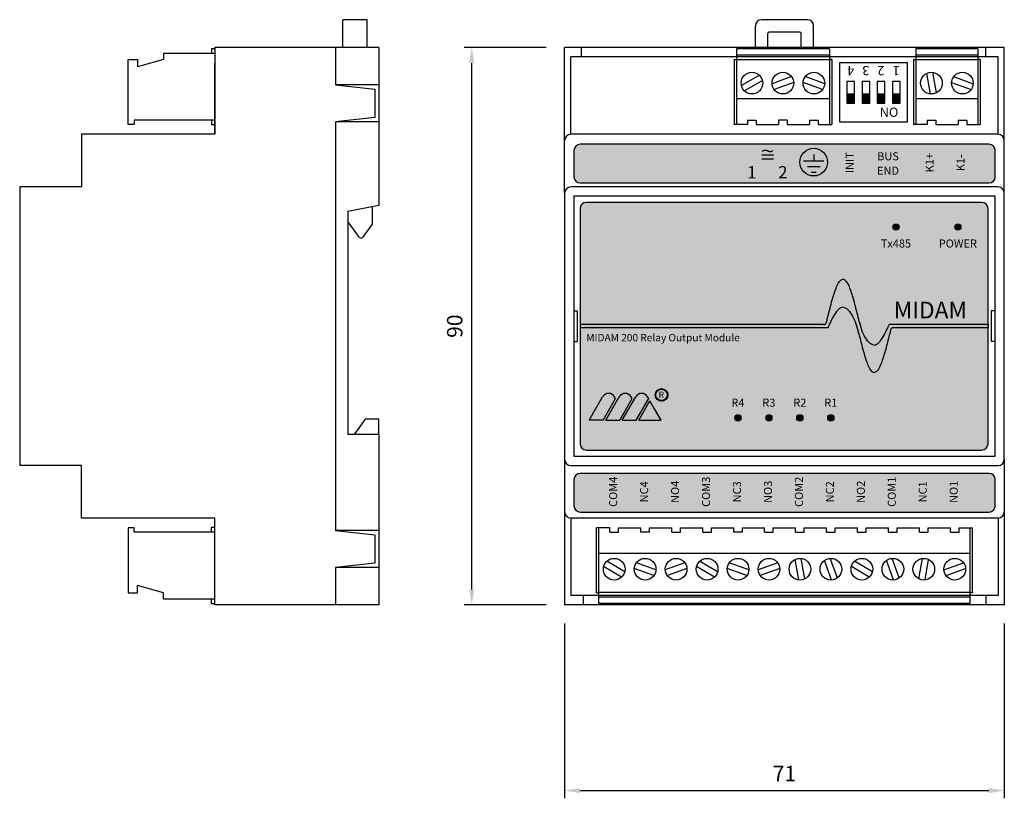
# Model space of a CAD drawing. Units: millimetres. Extents: x -43 to 220, y -21 to 117.
import ezdxf
from ezdxf.enums import TextEntityAlignment as Align

# ---------------------------------------------------------------- set-up
doc = ezdxf.new("R2010")
doc.units = ezdxf.units.MM
for name, color, linetype in [('KOTY', 1, 'Continuous'), ('KRABICKA', 7, 'Continuous'), ('STITEK_M', 7, 'Continuous'), ('SVORKY', 3, 'Continuous'), ('SVORKY_POPIS', 7, 'Continuous')]:
    doc.layers.add(name, color=color, linetype=linetype)
doc.styles.add('ARIAL_NARROW', font='ARIALN.TTF', dxfattribs={"oblique": 8})
doc.styles.add('COMIC', font='COMIC.TTF')
doc.styles.add('FUTURA_M', font='FUTURAB.TTF')
doc.styles.add('FUTURA_XXL', font='FUTURAXK.TTF')
doc.styles.add('SIMPLEX', font='simplex.shx', dxfattribs={"width": 0.8})
doc.dimstyles.get("Standard").update_dxf_attribs({"dimtxt": 2.5, "dimasz": 2.5, "dimexe": 1.25, "dimexo": 0.625, "dimgap": 1.5, "dimtad": 1, "dimdec": 4, "dimdsep": 46, "dimlunit": 6, "dimtxsty": 'Standard', "dimcen": 2.5, "dimadec": 0, "dimazin": 0, "dimtfac": 1, "dimtdec": 4, "dimtmove": 0, "dimatfit": 3, "dimfxl": 0, "dimtolj": 1, "dimtzin": 0, "dimarcsym": 0})

# ---------------------------------------------------------------- blocks, each defined once
blk = doc.blocks.new('*D1')
at = {"layer": 'DEFPOINTS', "color": 0}
for p in [(45.00000408281312, 9.99999948873517), (116.0000002532145, 9.99999948873517), (116.0000002532145, -20.00000099158822)]:
    blk.add_point(p, dxfattribs=at)
at = {"layer": 'KOTY', "color": 0, "lineweight": -2}
for p, q in [((45.00000408281312, 6.99999948873517), (45.00000408281312, -21.25000099158822)), ((116.0000002532145, 6.99999948873517), (116.0000002532145, -21.25000099158822)), ((47.50000408281312, -20.00000099158822), (113.5000002532145, -20.00000099158822))]:
    blk.add_line(p, q, dxfattribs=at)
at = {"layer": 'KOTY', "color": 0}
for points in [[(47.50000408281312, -19.58333432492156), (47.50000408281312, -20.41666765825489), (45.00000408281312, -20.00000099158822)], [(113.5000002532145, -19.58333432492156), (113.5000002532145, -20.41666765825489), (116.0000002532145, -20.00000099158822)]]:
    blk.add_solid(points, dxfattribs=at)
at = {"layer": 'KOTY', "color": 0, "insert": (80.5000021680138, -17.25000099158822), "char_height": 2.5, "attachment_point": 5, "style": 'SIMPLEX'}
blk.add_mtext('\\A1;71', dxfattribs=at)
blk = doc.blocks.new('*D2')
at = {"layer": 'DEFPOINTS', "color": 0}
for p in [(30.00000408281313, 99.99999948873564), (45.00000408281312, 99.99999948873563), (45.00000408281312, 9.99999948873517)]:
    blk.add_point(p, dxfattribs=at)
at = {"layer": 'KOTY', "color": 0, "lineweight": -2}
for p, q in [((42.00000408281312, 99.99999948873563), (28.75000408281313, 99.99999948873564)), ((30.00000408281311, 12.49999948873518), (30.00000408281313, 97.49999948873564)), ((42.00000408281312, 9.999999488735172), (28.75000408281311, 9.999999488735176))]:
    blk.add_line(p, q, dxfattribs=at)
at = {"layer": 'KOTY', "color": 0}
for points in [[(29.58333741614646, 97.49999948873564), (30.4166707494798, 97.49999948873564), (30.00000408281313, 99.99999948873564)], [(29.58333741614644, 12.49999948873518), (30.41667074947978, 12.49999948873518), (30.00000408281311, 9.999999488735176)]]:
    blk.add_solid(points, dxfattribs=at)
at = {"layer": 'KOTY', "color": 0, "insert": (27.25000408281311, 54.99999948873541), "char_height": 2.5, "attachment_point": 5, "rotation": 90, "style": 'SIMPLEX'}
blk.add_mtext('\\A1;90', dxfattribs=at)

msp = doc.modelspace()

# ---------------------------------------------------------------- hatches: boundary and pattern name
at = {"layer": 'KRABICKA'}
for points in [[(90.57220064639739, 91.0274052516159), (91.82220064639738, 91.0274052516159), (91.82220064639739, 92.45668466553502), (90.57220064639739, 92.45668466553502)], [(93.0222006463974, 91.0274052516159), (94.27220064639741, 91.0274052516159), (94.2722006463974, 92.45668466553502), (93.0222006463974, 92.45668466553502)], [(95.4722006463974, 91.0274052516159), (96.7222006463974, 91.0274052516159), (96.7222006463974, 92.45668466553502), (95.4722006463974, 92.45668466553502)], [(97.92220064639741, 91.0274052516159), (99.17220064639739, 91.0274052516159), (99.17220064639739, 92.45668466553502), (97.9222006463974, 92.45668466553502)]]:
    msp.add_hatch(color=256, dxfattribs=at).paths.add_polyline_path(points)
h = msp.add_hatch(color=12, dxfattribs=at)
edge = h.paths.add_edge_path()
edge.add_arc((98.50000025321447, 70.99999922618292), 0.5, 0, 360)
h = msp.add_hatch(color=84, dxfattribs=at)
edge = h.paths.add_edge_path()
edge.add_arc((108.5000002532145, 70.99999922618292), 0.5, 0, 360)
h = msp.add_hatch(color=84, dxfattribs=at)
edge = h.paths.add_edge_path()
edge.add_arc((72.98369018275076, 40.19999948873517), 0.5, 0, 360)
h = msp.add_hatch(color=84, dxfattribs=at)
edge = h.paths.add_edge_path()
edge.add_arc((77.98369018275076, 40.19999948873517), 0.5, 0, 360)
h = msp.add_hatch(color=84, dxfattribs=at)
edge = h.paths.add_edge_path()
edge.add_arc((82.98369018275076, 40.19999948873517), 0.5, 0, 360)
h = msp.add_hatch(color=84, dxfattribs=at)
edge = h.paths.add_edge_path()
edge.add_arc((87.98369018275076, 40.19999948873517), 0.5, 0, 360)
at = {"layer": 'STITEK_M'}
h = msp.add_hatch(color=140, dxfattribs=at)
edge = h.paths.add_edge_path()
edge.add_line((47.51166232440539, 78.13699161486727), (113.5400097053639, 78.13699161486727))
edge.add_arc((113.5400097053639, 79.13699161486727), 1, 270, 360)
edge.add_line((114.5400097053639, 79.13699161486727), (114.5400097053639, 83.38699161486727))
edge.add_arc((113.5400097053639, 83.38699161486727), 1, 0, 90)
edge.add_line((113.5400097053639, 84.38699161486727), (47.51166232440539, 84.38699161486727))
edge.add_arc((47.51166232440539, 83.38699161486727), 1, 90, 180)
edge.add_line((46.51166232440539, 83.38699161486727), (46.51166232440539, 79.13699161486727))
edge.add_arc((47.51166232440539, 79.13699161486727), 1, 180, 270)
h = msp.add_hatch(color=253, dxfattribs=at)
edge = h.paths.add_edge_path()
edge.add_line((48.50000025321469, 34.99999948873517), (112.3769459691894, 34.99999948873517))
edge.add_arc((112.3769459691894, 35.99999948873517), 1, 270, 360)
edge.add_line((113.3769459691894, 35.99999948873517), (113.3769459691894, 73.99999948873517))
edge.add_arc((112.3769459691894, 73.99999948873517), 1, 0, 90)
edge.add_line((112.3769459691894, 74.99999948873517), (48.50000025321469, 74.99999948873517))
edge.add_arc((48.50000025321469, 73.99999948873517), 1, 90, 180)
edge.add_line((47.50000025321469, 73.99999948873517), (47.50000025321469, 35.99999948873517))
edge.add_arc((48.50000025321469, 35.99999948873517), 1, 180, 270)
h = msp.add_hatch(color=140, dxfattribs=at)
edge = h.paths.add_edge_path()
edge.add_line((47.50000025321468, 54.74893314726472), (87.54018188614269, 54.74893314726478))
edge.add_spline(control_points=[(87.54018188614265, 54.74893314726472), (87.62975634929808, 55.07002117435036), (87.92905844483036, 55.64933821965849), (88.36922043183276, 56.59694569098411), (88.93622876270877, 57.43523086843093), (89.47197835961623, 57.93065411817933), (89.80093074080493, 58.04538219776948), (89.9535562880846, 58.04538219776948)], knot_values=[0, 0, 0, 0, 0.6497189885382846, 1.924008381184565, 3.088223330398586, 3.611249802199203, 4.062188806131676, 4.062188806131676, 4.062188806131676, 4.062188806131676], degree=3, periodic=0)
edge.add_spline(control_points=[(89.9535562880846, 58.04538219776948), (90.10618183536423, 58.04538219776948), (90.43531227986452, 57.93074825645184), (90.9697641690293, 57.43463893631656), (91.48230618764916, 56.69740843196604), (91.77158880081723, 56.04689682944525), (91.89163620760115, 55.75319851314495)], knot_values=[0, 0, 0, 0, 0.4509390039324451, 0.9739654757330622, 2.138180424947055, 3.074563571698977, 3.074563571698977, 3.074563571698977, 3.074563571698977], degree=3, periodic=0)
edge.add_spline(control_points=[(91.89163620760115, 55.75319851314495), (92.05610269300892, 55.27748710585186), (92.21505906544998, 54.79840230307128), (92.33226883903757, 54.30890006934123)], knot_values=[0, 0, 0, 0, 1.510018248452786, 1.510018248452786, 1.510018248452786, 1.510018248452786], degree=3, periodic=0)
edge.add_spline(control_points=[(92.33226883903757, 54.30890006934123), (92.44051646174776, 53.96341305318195), (92.77539495808654, 52.72413141923856), (93.23795200838356, 50.80363026261), (93.81665278947771, 49.06256870869116), (94.30788305725457, 47.94834163244157), (94.77907059758893, 47.52750022741678), (94.99309566033261, 47.52750022741678)], knot_values=[0.4006010253017096, 0.4006010253017096, 0.4006010253017096, 0.4006010253017096, 1.886914172991343, 4.187508216921948, 6.254214697398234, 7.246499280566171, 7.868099571073647, 7.868099571073647, 7.868099571073647, 7.868099571073647], degree=3, periodic=0)
edge.add_spline(control_points=[(94.99309566033261, 47.52750022741678), (95.20805050686255, 47.52717088009327), (95.67923804719692, 47.94801228511804), (96.17046831497376, 49.06223936136763), (96.74916909606793, 50.80330091528647), (97.20347735927538, 52.68955374484671), (97.52816960484614, 53.89475873668206), (97.63177167145744, 54.35089327460699)], knot_values=[0.5049886091787696, 0.5049886091787696, 0.5049886091787696, 0.5049886091787696, 1.126588899686245, 2.118873482854182, 4.185579963330468, 6.486174007261074, 7.868099571073646, 7.868099571073646, 7.868099571073646, 7.868099571073646], degree=3, periodic=0)
edge.add_arc((98.1275539252485, 54.24157005964697), 0.5076924349479085, 89.99999999999841, 167.5649032471494, ccw=False)
edge.add_line((98.12755392524852, 54.74926249459488), (113.3769459691894, 54.74926249459487))
edge.add_line((113.3769459691894, 54.74926249459487), (113.3769459691894, 55.25139517753576))
edge.add_line((113.3769459691894, 55.25139517753576), (97.37967744079688, 55.25139517752952))
edge.add_spline(control_points=[(97.37967744079691, 55.25139517752957), (97.29010297764154, 54.93030715044358), (96.99080088210926, 54.35099010513546), (96.55063889510686, 53.40338263380983), (95.98363056423085, 52.56509745636302), (95.44788096732339, 52.06967420661461), (95.11892858613469, 51.95494612702447), (94.96630303885502, 51.95494612702447)], knot_values=[0, 0, 0, 0, 0.6497189885382846, 1.924008381184565, 3.088223330398586, 3.611249802199203, 4.062188806131676, 4.062188806131676, 4.062188806131676, 4.062188806131676], degree=3, periodic=0)
edge.add_spline(control_points=[(94.96630303885502, 51.95494612702447), (94.81367749157539, 51.95494612702447), (94.48472511038665, 52.06967420661461), (93.94897551347938, 52.56509745636302), (93.44312419589272, 53.31296594159228), (93.12751209432041, 53.95659194418272), (92.98525455676139, 54.24680046432385)], knot_values=[0, 0, 0, 0, 0.4509390039324451, 0.9739654757330622, 2.138180424947055, 3.093041743144068, 3.093041743144068, 3.093041743144068, 3.093041743144068], degree=3, periodic=0)
edge.add_spline(control_points=[(92.98525455676142, 54.24680046432379), (92.83125248225791, 54.74276893903534), (92.70350588520947, 55.24695516774653), (92.58766529604756, 55.75319851314646)], knot_values=[0, 0, 0, 0, 1.557983408683074, 1.557983408683074, 1.557983408683074, 1.557983408683074], degree=3, periodic=0)
edge.add_spline(control_points=[(92.58766529604756, 55.75319851314646), (92.48406322943626, 56.20933305107138), (92.1593709838655, 57.41453804290674), (91.70506272065805, 59.30079087246697), (91.12636193956388, 61.04185242638582), (90.63513167178704, 62.15607950263541), (90.16394413145267, 62.57692090766018), (89.94898928492273, 62.57659156033666)], knot_values=[0.5049886091787702, 0.5049886091787702, 0.5049886091787702, 0.5049886091787702, 1.886914172991343, 4.187508216921948, 6.254214697398234, 7.246499280566171, 7.868099571073647, 7.868099571073647, 7.868099571073647, 7.868099571073647], degree=3, periodic=0)
edge.add_spline(control_points=[(89.94898928492273, 62.57659156033666), (89.73496422217904, 62.57659156033666), (89.26377668184469, 62.15575015531188), (88.77254641406783, 61.04152307906229), (88.19384563297368, 59.30046152514345), (87.73128858267665, 57.37996036851489), (87.39641008633788, 56.14067873457149), (87.28808765548354, 55.6494350501933)], knot_values=[0.40060102530171, 0.40060102530171, 0.40060102530171, 0.40060102530171, 1.022201315809186, 2.014485898977123, 4.081192379453409, 6.381786423384014, 7.868099571073648, 7.868099571073648, 7.868099571073648, 7.868099571073648], degree=3, periodic=0)
edge.add_arc((86.79230540169269, 55.7587582651535), 0.5076924349479043, 269.9999999999968, 347.5649032479001, ccw=False)
edge.add_line((86.79230540169266, 55.25106583020559), (47.50000025321468, 55.25106583020559))
edge.add_line((47.50000025321468, 55.25106583020559), (47.50000025321468, 54.74893314726472))
h = msp.add_hatch(color=140, dxfattribs=at)
edge = h.paths.add_edge_path()
edge.add_line((51.22545586995334, 39.82093730551023), (48.96338888922622, 39.82093730551023))
edge.add_line((48.96338888922622, 39.82093730551023), (51.13578458792532, 43.58363702980115))
edge.add_arc((52.10261686637281, 43.02543615357832), 1.116401752445742, 30.000000000000114, 150.0000000000001, ccw=False)
edge.add_line((53.06944914482028, 43.58363702980115), (53.23365035673635, 43.29923218809817))
edge.add_line((53.23365035673635, 43.29923218809817), (51.22545586995334, 39.82093730551023))
h = msp.add_hatch(color=140, dxfattribs=at)
edge = h.paths.add_edge_path()
edge.add_line((51.63156045341443, 39.82093730551023), (53.89362743414154, 39.82093730551023))
edge.add_line((53.89362743414154, 39.82093730551023), (55.90182192092458, 43.29923218809817))
edge.add_line((55.90182192092458, 43.29923218809817), (55.73762070900849, 43.58363702980115))
edge.add_arc((54.77078843056101, 43.02543615357832), 1.116401752445742, 30.00000000000004, 150.0000000000001)
edge.add_line((53.80395615211354, 43.58363702980115), (51.63156045341443, 39.82093730551023))
h = msp.add_hatch(color=140, dxfattribs=at)
edge = h.paths.add_edge_path()
edge.add_line((54.29973201760265, 39.82093730551023), (56.56179899832975, 39.82093730551023))
edge.add_line((56.56179899832975, 39.82093730551023), (58.56999348511276, 43.29923218809817))
edge.add_line((58.56999348511276, 43.29923218809817), (58.4057922731967, 43.58363702980115))
edge.add_arc((57.43895999474923, 43.02543615357832), 1.116401752445742, 30.00000000000004, 150.0000000000001)
edge.add_line((56.47212771630173, 43.58363702980115), (54.29973201760265, 39.82093730551023))
msp.add_hatch(color=140, dxfattribs=at).paths.add_polyline_path([(56.96790358179086, 39.82093730551023), (58.77304577684333, 42.94753530222754), (60.57818797189581, 39.82093730551023)])
h = msp.add_hatch(color=140, dxfattribs=at)
edge = h.paths.add_edge_path()
edge.add_line((47.51166232440539, 24.98000025438253), (113.5400097053639, 24.98000025438253))
edge.add_arc((113.5400097053639, 25.98000025438253), 1, 270, 360)
edge.add_line((114.5400097053639, 25.98000025438253), (114.5400097053639, 30.23000025438253))
edge.add_arc((113.5400097053639, 30.23000025438253), 1, 0, 90)
edge.add_line((113.5400097053639, 31.23000025438253), (47.51166232440539, 31.23000025438253))
edge.add_arc((47.51166232440539, 30.23000025438253), 1, 90, 180)
edge.add_line((46.51166232440539, 30.23000025438253), (46.51166232440539, 25.98000025438253))
edge.add_arc((47.51166232440539, 25.98000025438253), 1, 180, 270)

# ---------------------------------------------------------------- linework, layer by layer
msp.add_line((77.80000216875885, 99.9999994887756), (83.20000216726874, 99.99999948869521))
at = {"layer": 'KRABICKA'}
for p, q in [((13.10712511123388, 104.4999994887356), (9.200004082813123, 104.4999994887356)), ((9.200004082813152, 99.99999948873563), (9.200004082813152, 104.4999994887356)), ((13.10712511123388, 99.99999948873563), (13.10712511123388, 104.4999994887356)), ((75.80000216875885, 99.99999948869521), (75.80000216875885, 103.4999994886952)), ((84.20000216726874, 104.4999994886952), (76.80000216875885, 104.4999994886952)), ((85.20000216726874, 99.99999948869521), (85.20000216726874, 103.4999994886952)), ((77.80000216875885, 99.99999948869521), (77.80000216875885, 102.1999994916754)), ((82.90000217024897, 102.4999994886952), (78.10000216577862, 102.4999994886952)), ((83.20000216726874, 99.99999948869521), (83.20000216726874, 102.1999994916754)), ((-11.49999591718691, 99.99999948873563), (-11.49999591718691, 85.99999948873563)), ((8.000004082813092, 99.99999948873563), (-11.49999591718691, 99.99999948873563)), ((15.00000408281312, 99.99999948873563), (8.000004082813092, 99.99999948873563)), ((8.000004082813092, 99.99999948873563), (8.00000408281312, 93.9999994887356)), ((15.00000408281312, 99.99999948873563), (15.00000408281311, 74.49999948873563)), ((45.00000025321469, 76.49999948873517), (45.00000025321469, 99.99999843075273)), ((116.0000002532145, 99.99999948873517), (45.00000408281312, 99.99999948873563)), ((47.75000408281312, 98.49999948873563), (47.75000408281312, 99.99999948873563)), ((113.0000002532145, 98.49999948873517), (113.0000002532145, 99.99999948873517)), ((116.0000002532145, 84.99999948873517), (116.0000002532145, 99.99999948873517)), ((-11.49999591718691, 85.99999948873563), (-11.49999591718691, 97.49999948873563)), ((46.00000025321469, 85.99999948873517), (46.00000025321469, 98.49999948873517)), ((115.0000002532145, 98.49999948873517), (46.00000408281312, 98.49999948873563)), ((115.0000002532145, 85.99999948873517), (115.0000002532145, 98.49999948873517)), ((15.00000408281312, 93.99999948873563), (8.000004082813149, 93.99999948873558)), ((8.000004082813149, 93.99999948873558), (14.35824889143392, 93.29999948873558)), ((14.35824889143392, 93.29999948873558), (14.35824889143392, 88.69999948873563)), ((14.35824889143392, 88.69999948873563), (8.000004082813149, 87.99999948873563)), ((8.000004082813113, 87.99999948873561), (8.000004082813078, 21.99999948873517)), ((15.00000408281312, 87.99999948873563), (8.000004082813085, 87.99999948873563)), ((-11.49999591718691, 85.99999948873563), (-32.99999591718692, 85.99999948873563)), ((-32.99999591718692, 85.99999948873563), (-32.99999591718692, 77.49999948873563)), ((-11.49999591718691, 85.99999948873563), (-15.49999591718691, 85.99999948873563)), ((115.0000002532145, 85.99999948873517), (46.00000025321469, 85.99999948128459)), ((116.0000002532145, 76.49999948873517), (116.0000002532145, 84.99999948873517)), ((-42.99999591718692, 77.49999948873563), (-42.99999591718692, 32.49999948873517)), ((-32.99999591718692, 77.49999948873563), (-42.99999591718692, 77.49999948873563)), ((15.00000408281314, 74.49999948873563), (10.00000408281314, 73.49999948873518)), ((10.00000408281314, 73.49999948873518), (10.00000408281308, 37.49999948873518)), ((13.90712511123387, 74.28142369441967), (13.90712511123387, 71.46732066525291)), ((11.89060598391719, 69.32727900251219), (10.00000408281314, 71.88161219741752)), ((13.90712511123387, 71.46732066525291), (12.36028302490356, 69.34631154618674)), ((46.50000025321469, 57.49999948873517), (47.00000025321469, 57.49999948873517)), ((114.3769459691894, 57.49999948873517), (113.8769459691894, 57.49999948873517)), ((46.50000025321469, 52.49999948873517), (47.00000025321469, 52.49999948873517)), ((114.3769459691894, 52.49999948873517), (113.8769459691894, 52.49999948873517)), ((12.80000408281309, 39.99999948873517), (11.00000408281308, 37.49999948873518)), ((15.00000408281308, 39.99999948873517), (12.80000408281309, 39.99999948873517)), ((15.00000408281308, 37.49999948873517), (15.00000408281308, 39.99999948873517)), ((15.00000408281308, 37.49999948873517), (10.00000408281308, 37.49999948873518)), ((15.00000408281308, 37.49999948873517), (15.00000408281308, 9.99999948873517)), ((45.00000408281312, 33.49999948873517), (45.00000408281312, 24.99999948873517)), ((116.0000002532145, 33.49999948873517), (116.0000002532145, 24.99999948873517)), ((-32.99999591718692, 32.49999948873517), (-42.99999591718692, 32.49999948873517)), ((-32.99999591718692, 23.99999948873517), (-32.99999591718692, 32.49999948873517)), ((-11.49999591718692, 23.99999948873517), (-32.99999591718692, 23.99999948873517)), ((-11.49999591718692, 9.99999948873517), (-11.49999591718692, 23.99999948873517)), ((45.00000408281312, 24.99999948873517), (45.00000408281312, 9.99999948873517)), ((46.00000025321447, 23.99999948873517), (46.00000025321447, 11.49999948873517)), ((115.0000002532145, 23.99999948873517), (46.00000408281312, 23.99999948873517)), ((115.0000002532145, 23.99999948873517), (115.0000002532145, 11.49999948873517)), ((116.0000002532145, 24.99999948873517), (116.0000002532145, 9.99999948873517)), ((15.00000408281308, 21.99999948873517), (8.000004082813021, 21.99999948873517)), ((8.00000408281305, 21.99999948873516), (14.35824889143382, 21.29999948873515)), ((14.35824889143382, 21.29999948873515), (14.35824889143382, 16.6999994887352)), ((14.35824889143382, 16.6999994887352), (8.00000408281305, 15.9999994887352)), ((15.00000408281305, 15.99999948873517), (8.000004082813106, 15.99999948873517)), ((8.000004082813078, 15.99999948873517), (8.000004082813078, 9.99999948873517)), ((115.0000002532145, 11.49999948873517), (46.00000025321447, 11.49999948873517)), ((48.00000025321447, 11.49999948873517), (48.00000025321447, 9.99999948873517)), ((113.0000002532145, 11.49999948873517), (113.0000002532145, 9.99999948873517)), ((8.000004082813078, 9.99999948873517), (-11.49999591718692, 9.99999948873517)), ((15.00000408281308, 9.99999948873517), (8.000004082813078, 9.99999948873517)), ((116.0000002532145, 9.99999948873517), (45.00000408281312, 9.99999948873517))]:
    msp.add_line(p, q, dxfattribs=at)
for points in [[(100.3722006463974, 97.5274052516159), (89.3722006463974, 97.5274052516159), (89.3722006463974, 88.0274052516159), (100.3722006463974, 88.0274052516159)], [(91.82220064639739, 94.5274052516159), (90.57220064639739, 94.5274052516159), (90.57220064639739, 91.0274052516159), (91.82220064639739, 91.0274052516159)], [(94.2722006463974, 94.5274052516159), (93.0222006463974, 94.5274052516159), (93.0222006463974, 91.0274052516159), (94.2722006463974, 91.0274052516159)], [(96.7222006463974, 94.5274052516159), (95.4722006463974, 94.5274052516159), (95.4722006463974, 91.0274052516159), (96.7222006463974, 91.0274052516159)], [(99.1722006463974, 94.5274052516159), (97.9222006463974, 94.5274052516159), (97.9222006463974, 91.0274052516159), (99.1722006463974, 91.0274052516159)], [(91.82220064639739, 92.45668466553502), (90.57220064639739, 92.45668466553502), (90.57220064639739, 91.0274052516159), (91.82220064639739, 91.0274052516159)], [(94.2722006463974, 92.45668466553502), (93.0222006463974, 92.45668466553502), (93.0222006463974, 91.0274052516159), (94.2722006463974, 91.0274052516159)], [(96.7222006463974, 92.45668466553502), (95.4722006463974, 92.45668466553502), (95.4722006463974, 91.0274052516159), (96.7222006463974, 91.0274052516159)], [(99.1722006463974, 92.45668466553502), (97.9222006463974, 92.45668466553502), (97.9222006463974, 91.0274052516159), (99.1722006463974, 91.0274052516159)], [(46.50000025321469, 33.99999948873517), (114.5000002532145, 33.99999948873517), (114.5000002532145, 75.99999948873517), (46.50000025321469, 75.99999948873517)]]:
    msp.add_lwpolyline(points, close=True, dxfattribs=at)
for points in [[(46.00000025321469, 32.49999948873517), (115.0000002532145, 32.49999948873517, 0.414213562373095), (116.0000002532145, 33.49999948873517), (116.0000002532145, 76.49999948873517, 0.4142135623730953), (115.0000002532145, 77.49999948873517), (46.00000025321469, 77.49999948873517, 0.414213562373095), (45.00000025321469, 76.49999948873517), (45.00000025321469, 33.49999948873517, 0.414213562373095)], [(48.50000025321469, 34.99999948873517), (112.3769459691894, 34.99999948873517, 0.4142135623730951), (113.3769459691894, 35.99999948873517), (113.3769459691894, 73.99999948873517, 0.414213562373095), (112.3769459691894, 74.99999948873517), (48.50000025321469, 74.99999948873517, 0.4142135623730951), (47.50000025321469, 73.99999948873517), (47.50000025321469, 35.99999948873517, 0.414213562373095)]]:
    msp.add_lwpolyline(points, format="xyb", close=True, dxfattribs=at)
for points in [[(47.00000025321469, 57.49999948873517), (47.00000025321469, 52.49999948873517)], [(113.8769459691894, 57.49999948873517), (113.8769459691894, 52.49999948873517)]]:
    msp.add_lwpolyline(points, dxfattribs=at)
at = {"layer": 'KRABICKA', "color": 12}
msp.add_circle((98.50000025321447, 70.99999922618292), 0.5, dxfattribs=at)
at = {"layer": 'KRABICKA', "color": 84}
for centre in [(108.5000002532145, 70.99999922618292), (72.98369018275076, 40.19999948873517), (77.98369018275076, 40.19999948873517), (82.98369018275076, 40.19999948873517), (87.98369018275076, 40.19999948873517)]:
    msp.add_circle(centre, 0.5, dxfattribs=at)
at = {"layer": 'KRABICKA'}
for centre, radius, start, end in [((76.80000216875885, 103.4999994886952), 1, 90, 180), ((84.20000216726874, 103.4999994886952), 1, 0, 90), ((78.10000216577862, 102.1999994916754), 0.3, 90, 180), ((82.90000217024897, 102.1999994916754), 0.3, 0, 90), ((46.00000025321469, 84.99999948873517), 1, 90, 180), ((115.0000002532145, 84.99999948873517), 1, 0, 90), ((12.11789561536474, 69.52308355668913), 0.3, 220.7441081730597, 323.8969026906823), ((46.00000408281312, 24.99999948873517), 1, 180, 270), ((115.0000002532145, 24.99999948873517), 1, 270, 0)]:
    msp.add_arc(centre, radius, start, end, dxfattribs=at)
at = {"layer": 'STITEK_M', "color": 140}
for p, q in [((86.79230540169263, 55.25106583020559), (47.50000025321468, 55.25106583020559)), ((47.50000025321468, 55.25106583020559), (47.50000025321468, 54.74893314726472)), ((87.54018188614265, 54.74893314726478), (47.50000025321468, 54.74893314726472)), ((113.3769459691894, 55.25139517753575), (97.37967744079691, 55.25139517752952)), ((113.3769459691894, 54.74926249459488), (98.12755392524855, 54.74926249459488)), ((113.3769459691894, 55.25106583020559), (113.3769459691894, 54.74926249459488)), ((48.96338888922622, 39.82093730551023), (51.13578458792532, 43.58363702980115)), ((51.22545586995334, 39.82093730551023), (53.23365035673635, 43.29923218809817)), ((51.63156045341443, 39.82093730551023), (53.80395615211354, 43.58363702980115)), ((53.23365035673635, 43.29923218809817), (53.06944914482028, 43.58363702980115)), ((53.89362743414154, 39.82093730551023), (55.90182192092458, 43.29923218809817)), ((54.29973201760265, 39.82093730551023), (56.47212771630173, 43.58363702980115)), ((55.90182192092458, 43.29923218809817), (55.73762070900849, 43.58363702980115)), ((56.56179899832975, 39.82093730551023), (58.56999348511276, 43.29923218809817)), ((56.96790358179086, 39.82093730551023), (58.77304577684333, 42.94753530222754)), ((58.56999348511276, 43.29923218809817), (58.4057922731967, 43.58363702980115)), ((60.57818797189581, 39.82093730551023), (58.77304577684333, 42.94753530222754)), ((51.63156045341443, 39.82093730551023), (53.89362743414154, 39.82093730551023)), ((54.29973201760265, 39.82093730551023), (56.56179899832975, 39.82093730551023)), ((56.96790358179086, 39.82093730551023), (60.57818797189581, 39.82093730551023))]:
    msp.add_line(p, q, dxfattribs=at)
for points in [[(47.51166232440539, 78.13699161486727), (113.5400097053639, 78.13699161486727, 0.414213562373095), (114.5400097053639, 79.13699161486727), (114.5400097053639, 83.38699161486727, 0.414213562373095), (113.5400097053639, 84.38699161486727), (47.51166232440539, 84.38699161486727, 0.414213562373095), (46.51166232440539, 83.38699161486727), (46.51166232440539, 79.13699161486727, 0.414213562373095)], [(47.51166232440539, 24.98000025438253), (113.5400097053639, 24.98000025438253, 0.414213562373095), (114.5400097053639, 25.98000025438253), (114.5400097053639, 30.23000025438253, 0.414213562373095), (113.5400097053639, 31.23000025438253), (47.51166232440539, 31.23000025438253, 0.414213562373095), (46.51166232440539, 30.23000025438253), (46.51166232440539, 25.98000025438253, 0.414213562373095)]]:
    msp.add_lwpolyline(points, format="xyb", close=True, dxfattribs=at)
msp.add_lwpolyline([(51.22545586995334, 39.82093730551023), (48.96338888922622, 39.82093730551023)], dxfattribs=at)
for radius in [1.020905587241255, 1.009337112395053, 0.9977686375488515, 0.9862001627026494, 0.9746316878564473, 0.9630632130102453, 0.9514947381640434, 0.9399262633178413, 0.9283577884716393]:
    msp.add_circle((60.64425903905492, 43.9003896866798), radius, dxfattribs=at)
for centre, radius, start, end in [((86.79230540169266, 55.75875826515332), 0.5076924349479077, 269.9999999999837, 347.5649032471649), ((98.12755392524852, 54.24157005964703), 0.5076924349479077, 90, 167.5649032471753), ((52.10261686637281, 43.02543615357832), 1.116401752445742, 30.00000000000004, 150.0000000000001), ((54.77078843056101, 43.02543615357832), 1.116401752445742, 30.00000000000004, 150.0000000000001), ((57.43895999474923, 43.02543615357832), 1.116401752445742, 30.00000000000004, 150.0000000000001)]:
    msp.add_arc(centre, radius, start, end, dxfattribs=at)
for points, knots in [([(87.28808765548354, 55.6494350501933), (87.39641008633788, 56.14067873457149), (87.73128858267665, 57.37996036851489), (88.19384563297368, 59.30046152514345), (88.77254641406783, 61.04152307906229), (89.26377668184469, 62.15575015531188), (89.73496422217904, 62.57659156033666), (89.94898928492273, 62.57659156033666)], [0.4006010253017096, 0.4006010253017096, 0.4006010253017096, 0.4006010253017096, 1.886914172991343, 4.187508216921948, 6.254214697398234, 7.246499280566171, 7.868099571073647, 7.868099571073647, 7.868099571073647, 7.868099571073647]), ([(92.58766529604756, 55.75319851314646), (92.48406322943626, 56.20933305107138), (92.1593709838655, 57.41453804290674), (91.70506272065805, 59.30079087246697), (91.12636193956388, 61.04185242638582), (90.63513167178704, 62.15607950263541), (90.16394413145267, 62.57692090766018), (89.94898928492273, 62.57659156033666)], [0.5049886091787702, 0.5049886091787702, 0.5049886091787702, 0.5049886091787702, 1.886914172991343, 4.187508216921948, 6.254214697398234, 7.246499280566171, 7.868099571073647, 7.868099571073647, 7.868099571073647, 7.868099571073647]), ([(89.9535562880846, 58.04538219776948), (89.80093074080493, 58.04538219776948), (89.47197835961623, 57.93065411817933), (88.93622876270877, 57.43523086843093), (88.36922043183276, 56.59694569098411), (87.92905844483036, 55.64933821965849), (87.62975634929808, 55.07002117435036), (87.54018188614265, 54.74893314726472)], [0, 0, 0, 0, 0.4509390039324724, 0.9739654757330896, 2.138180424947111, 3.412469817593391, 4.062188806131676, 4.062188806131676, 4.062188806131676, 4.062188806131676]), ([(89.9535562880846, 58.04538219776948), (90.10618183536423, 58.04538219776948), (90.43531227986452, 57.93074825645184), (90.9697641690293, 57.43463893631656), (91.48230618764916, 56.69740843196604), (91.77158880081723, 56.04689682944525), (91.89163620760115, 55.75319851314495)], [0, 0, 0, 0, 0.4509390039324451, 0.9739654757330622, 2.138180424947055, 3.074563571698977, 3.074563571698977, 3.074563571698977, 3.074563571698977]), ([(92.33226883903757, 54.30890006934123), (92.44051646174776, 53.96341305318195), (92.77539495808654, 52.72413141923856), (93.23795200838356, 50.80363026261), (93.81665278947771, 49.06256870869116), (94.30788305725457, 47.94834163244157), (94.77907059758893, 47.52750022741678), (94.99309566033261, 47.52750022741678)], [0.4006010253017096, 0.4006010253017096, 0.4006010253017096, 0.4006010253017096, 1.886914172991343, 4.187508216921948, 6.254214697398234, 7.246499280566171, 7.868099571073647, 7.868099571073647, 7.868099571073647, 7.868099571073647]), ([(94.96630303885502, 51.95494612702447), (94.81367749157539, 51.95494612702447), (94.48472511038665, 52.06967420661461), (93.94897551347938, 52.56509745636302), (93.44312419589272, 53.31296594159228), (93.12751209432041, 53.95659194418272), (92.98525455676139, 54.24680046432385)], [0, 0, 0, 0, 0.4509390039324451, 0.9739654757330622, 2.138180424947055, 3.093041743144068, 3.093041743144068, 3.093041743144068, 3.093041743144068]), ([(94.96630303885502, 51.95494612702447), (95.11892858613469, 51.95494612702447), (95.44788096732339, 52.06967420661461), (95.98363056423085, 52.56509745636302), (96.55063889510686, 53.40338263380983), (96.99080088210926, 54.35099010513546), (97.29010297764154, 54.93030715044358), (97.37967744079691, 55.25139517752957)], [0, 0, 0, 0, 0.4509390039324724, 0.9739654757330896, 2.138180424947111, 3.412469817593391, 4.062188806131676, 4.062188806131676, 4.062188806131676, 4.062188806131676]), ([(97.63177167145744, 54.35089327460699), (97.52816960484614, 53.89475873668206), (97.20347735927538, 52.68955374484671), (96.74916909606793, 50.80330091528647), (96.17046831497376, 49.06223936136763), (95.67923804719692, 47.94801228511804), (95.20805050686255, 47.52717088009327), (94.99309566033261, 47.52750022741678)], [0.5049886091787702, 0.5049886091787702, 0.5049886091787702, 0.5049886091787702, 1.886914172991343, 4.187508216921948, 6.254214697398234, 7.246499280566171, 7.868099571073647, 7.868099571073647, 7.868099571073647, 7.868099571073647])]:
    msp.add_open_spline(points, degree=3, knots=knots, dxfattribs=at)
for points, start_tangent, end_tangent in [([(91.89163620760115, 55.75319851314495), (92.33226883903757, 54.30890006934123)], (0.3267506579664738, -0.9451105795188606), (0.2328642856621481, -0.9725092413252727)), ([(92.58766529604756, 55.75319851314646), (92.98525455676142, 54.24680046432379)], (0.2230587088083722, -0.9748050125151911), (0.2965411704230216, -0.9550200700739981))]:
    msp.add_spline(points, degree=3, dxfattribs=dict(at, start_tangent=start_tangent, end_tangent=end_tangent))
at = {"layer": 'SVORKY'}
for p, q in [((-11.49999591718692, 99.0651758227988), (-19.79999591718692, 99.0651758227988)), ((-19.79999591718692, 99.0651758227988), (-19.79999591718692, 98.0651758227988)), ((-11.99999591718693, 99.81526824761087), (-11.99999591718693, 99.0651758227988)), ((-11.49999591718693, 99.81526824761087), (-11.99999591718693, 99.81526824761087)), ((-11.49999591718692, 99.0651758227988), (-11.99999591718693, 99.0651758227988)), ((72.7506867211291, 99.81526824771079), (72.7506867211291, 87.56517582289875)), ((87.75068672112921, 98.76517582289871), (72.75068672112918, 98.76517582289871)), ((87.7506867211292, 99.81526824771082), (72.7506886359284, 99.81526824771088)), ((87.75068672112921, 99.81526824771079), (87.75068672112921, 87.56517582289875)), ((111.7243118282363, 99.81526824761042), (101.7243118282362, 99.81526824761045)), ((101.7243118282362, 99.81526824761042), (101.7243118282362, 87.56517582279838)), ((111.7243118282363, 98.76517582279834), (101.7243118282362, 98.76517582279834)), ((111.7243118282363, 99.81526824761042), (111.7243118282363, 87.56517582279838)), ((-25.49999591718692, 87.56517582279879), (-25.49999591718693, 98.0651758227988)), ((-25.49999591718693, 98.0651758227988), (-23.99999591718692, 98.0651758227988)), ((-19.79999591718692, 98.0651758227988), (-23.99999591718692, 96.8651758227988)), ((-23.99999591718692, 98.0651758227988), (-23.99999591718692, 96.8651758227988)), ((72.3756867211291, 98.06419917787021), (72.37568672112918, 87.56517582289875)), ((72.3756867211291, 98.06419917787021), (72.7506867211291, 98.06419917787021)), ((88.12568672112921, 98.02006483288515), (72.7506886359284, 98.02006483288521)), ((88.12568672112921, 98.06419917787021), (87.75068672112921, 98.06419917787021)), ((88.12568672112921, 98.06419917787021), (88.12568672112913, 87.56517582289875)), ((101.3493118282362, 98.06419917776984), (101.3493118282363, 87.56517582279838)), ((101.3493118282362, 98.06419917776984), (101.7243118282362, 98.06419917776984)), ((111.7243118282363, 98.02006483278475), (101.3493118282362, 98.02006483278475)), ((112.0993118282363, 98.06419917776984), (111.7243118282363, 98.06419917776984)), ((112.0993118282363, 98.06419917776984), (112.0993118282363, 87.56517582279838)), ((87.75068672112921, 91.71804077944344), (72.7506886359284, 91.71804077944346)), ((111.7243118282363, 91.71804077934301), (101.7243118282362, 91.71804077934301)), ((-24.49999591718692, 87.56517582279879), (-25.49999591718692, 87.56517582279879)), ((-11.49999591718692, 88.2651758227988), (-24.49999591718692, 88.2651758227988)), ((-24.49999591718692, 88.2651758227988), (-24.49999591718692, 87.5651758227988)), ((-11.49999591718693, 88.2651758227988), (-11.99999591718693, 88.2651758227988)), ((-11.99999591718693, 88.2651758227988), (-11.99999591718693, 87.51508339798673)), ((-11.49999591718692, 87.51508339798673), (-11.99999591718693, 87.51508339798673)), ((72.75068672112918, 87.56517582289875), (72.37568672112918, 87.56517582289875)), ((74.55068672112911, 87.5651758228987), (72.7506867211291, 87.56517582289875)), ((74.55068672112922, 88.26517582289874), (75.9506867211292, 88.26517582289874)), ((74.55068672112922, 88.26517582289874), (74.55068672112922, 87.5651758228987)), ((75.9506867211292, 88.26517582289874), (75.9506867211292, 87.5651758228987)), ((75.9506867211292, 87.5651758228987), (79.55068672112922, 87.56517582289881)), ((79.55068672112922, 88.26517582289874), (79.55068672112922, 87.5651758228987)), ((80.9506867211292, 88.26517582289874), (79.55068672112922, 88.26517582289874)), ((80.9506867211292, 88.26517582289874), (80.9506867211292, 87.5651758228987)), ((80.9506867211292, 87.5651758228987), (84.55068672112922, 87.56517582289881)), ((84.55068672112922, 88.26517582289874), (85.9506867211292, 88.26517582289874)), ((84.55068672112922, 88.26517582289874), (84.55068672112922, 87.5651758228987)), ((85.9506867211292, 88.26517582289874), (85.9506867211292, 87.5651758228987)), ((85.9506867211292, 87.5651758228987), (87.75068672112921, 87.56517582289875)), ((87.75068672112913, 87.56517582289875), (88.12568672112913, 87.56517582289875)), ((101.7243118282363, 87.56517582279838), (101.3493118282363, 87.56517582279838)), ((103.5243118282362, 87.56517582279832), (101.7243118282362, 87.56517582279838)), ((103.5243118282363, 88.26517582279837), (104.9243118282363, 88.26517582279837)), ((103.5243118282363, 88.26517582279837), (103.5243118282363, 87.56517582279832)), ((104.9243118282363, 88.26517582279837), (104.9243118282363, 87.56517582279832)), ((104.9243118282363, 87.56517582279832), (108.5243118282363, 87.56517582279844)), ((108.5243118282363, 88.26517582279837), (109.9243118282363, 88.26517582279837)), ((108.5243118282363, 88.26517582279837), (108.5243118282363, 87.56517582279832)), ((109.9243118282363, 88.26517582279837), (109.9243118282363, 87.56517582279832)), ((109.9243118282363, 87.56517582279832), (111.7243118282363, 87.56517582279838)), ((111.7243118282363, 87.56517582279838), (112.0993118282363, 87.56517582279838)), ((-24.49999591718692, 22.434823154672), (-25.49999591718692, 22.434823154672)), ((-25.49999591718692, 22.434823154672), (-25.49999591718693, 11.934823154672)), ((-24.49999591718692, 21.734823154672), (-24.49999591718692, 22.434823154672)), ((-11.49999591718692, 22.48491557948407), (-11.99999591718693, 22.48491557948407)), ((-11.99999591718693, 21.734823154672), (-11.99999591718693, 22.48491557948407)), ((50.12500216801374, 11.95730225922891), (50.12500216801382, 22.45632561420037)), ((50.50000216801382, 22.45632561420037), (50.12500216801382, 22.45632561420037)), ((50.50000216801374, 10.20623318938833), (50.50000216801374, 22.45632561420037)), ((52.30000216801375, 22.45632561420043), (50.50000216801374, 22.45632561420037)), ((52.30000216801386, 21.75632561420038), (52.30000216801386, 22.45632561420043)), ((53.70000216801384, 22.45632561420043), (57.30000216801386, 22.45632561420031)), ((53.70000216801384, 21.75632561420038), (53.70000216801384, 22.45632561420043)), ((57.30000216801386, 21.75632561420038), (57.30000216801386, 22.45632561420043)), ((58.70000216801384, 22.45632561420043), (62.30000216801386, 22.45632561420031)), ((58.70000216801384, 21.75632561420038), (58.70000216801384, 22.45632561420043)), ((62.30000216801386, 21.75632561420038), (62.30000216801386, 22.45632561420043)), ((63.70000216801384, 22.45632561420043), (67.30000216801386, 22.45632561420031)), ((63.70000216801384, 21.75632561420038), (63.70000216801384, 22.45632561420043)), ((67.30000216801386, 21.75632561420038), (67.30000216801386, 22.45632561420043)), ((68.70000216801384, 22.45632561420043), (72.30000216801386, 22.45632561420031)), ((68.70000216801384, 21.75632561420038), (68.70000216801384, 22.45632561420043)), ((72.30000216801386, 21.75632561420038), (72.30000216801386, 22.45632561420043)), ((73.70000216801384, 22.45632561420043), (77.30000216801386, 22.45632561420031)), ((73.70000216801384, 21.75632561420038), (73.70000216801384, 22.45632561420043)), ((77.30000216801386, 21.75632561420038), (77.30000216801386, 22.45632561420043)), ((78.70000216801384, 22.45632561420043), (82.30000216801386, 22.45632561420031)), ((78.70000216801384, 21.75632561420038), (78.70000216801384, 22.45632561420043)), ((82.30000216801386, 21.75632561420038), (82.30000216801386, 22.45632561420043)), ((83.70000216801384, 21.75632561420038), (83.70000216801384, 22.45632561420043)), ((83.70000216801384, 22.45632561420043), (87.30000216801386, 22.45632561420031)), ((87.30000216801386, 21.75632561420038), (87.30000216801386, 22.45632561420043)), ((88.70000216801384, 22.45632561420043), (92.30000216801386, 22.45632561420031)), ((88.70000216801384, 21.75632561420038), (88.70000216801384, 22.45632561420043)), ((92.30000216801386, 21.75632561420038), (92.30000216801386, 22.45632561420043)), ((93.70000216801384, 22.45632561420043), (97.30000216801386, 22.45632561420031)), ((93.70000216801384, 21.75632561420038), (93.70000216801384, 22.45632561420043)), ((97.30000216801386, 21.75632561420038), (97.30000216801386, 22.45632561420043)), ((98.70000216801384, 22.45632561420043), (102.3000021680139, 22.45632561420031)), ((98.70000216801384, 21.75632561420038), (98.70000216801384, 22.45632561420043)), ((102.3000021680139, 21.75632561420038), (102.3000021680139, 22.45632561420043)), ((103.7000021680138, 22.45632561420043), (107.3000021680139, 22.45632561420031)), ((103.7000021680138, 21.75632561420038), (103.7000021680138, 22.45632561420043)), ((107.3000021680139, 21.75632561420038), (107.3000021680139, 22.45632561420043)), ((108.7000021680138, 21.75632561420038), (108.7000021680138, 22.45632561420043)), ((108.7000021680138, 22.45632561420043), (110.5000021680139, 22.45632561420037)), ((110.5000021680139, 10.20623318938833), (110.5000021680139, 22.45632561420037)), ((110.5000021680139, 22.45632561420037), (110.8750021680139, 22.45632561420037)), ((110.8750021680139, 11.95730225922891), (110.8750021680139, 22.45632561420037)), ((-11.49999591718692, 21.734823154672), (-24.49999591718692, 21.734823154672)), ((-11.49999591718693, 21.734823154672), (-11.99999591718693, 21.734823154672)), ((52.30000216801386, 21.75632561420038), (53.70000216801384, 21.75632561420038)), ((58.70000216801384, 21.75632561420038), (57.30000216801386, 21.75632561420038)), ((62.30000216801386, 21.75632561420038), (63.70000216801384, 21.75632561420038)), ((67.30000216801386, 21.75632561420038), (68.70000216801384, 21.75632561420038)), ((73.70000216801384, 21.75632561420038), (72.30000216801386, 21.75632561420038)), ((77.30000216801386, 21.75632561420038), (78.70000216801384, 21.75632561420038)), ((82.30000216801386, 21.75632561420038), (83.70000216801384, 21.75632561420038)), ((87.30000216801386, 21.75632561420038), (88.70000216801384, 21.75632561420038)), ((92.30000216801386, 21.75632561420038), (93.70000216801384, 21.75632561420038)), ((97.30000216801386, 21.75632561420038), (98.70000216801384, 21.75632561420038)), ((102.3000021680139, 21.75632561420038), (103.7000021680138, 21.75632561420038)), ((107.3000021680139, 21.75632561420038), (108.7000021680138, 21.75632561420038)), ((110.5000021680139, 18.30346065765574), (50.50000216801374, 18.30346065765565)), ((-19.79999591718692, 11.934823154672), (-23.99999591718692, 13.134823154672)), ((-23.99999591718692, 11.934823154672), (-23.99999591718692, 13.134823154672)), ((-25.49999591718693, 11.934823154672), (-23.99999591718692, 11.934823154672)), ((-19.79999591718692, 10.934823154672), (-19.79999591718692, 11.934823154672)), ((50.12500216801374, 11.95730225922891), (50.50000216801374, 11.95730225922891)), ((110.5000021680139, 12.00143660421399), (50.50000216801374, 12.0014366042139)), ((110.5000021680139, 11.25632561420041), (50.50000216801374, 11.2563256142004)), ((110.8750021680139, 11.95730225922891), (110.5000021680139, 11.95730225922891)), ((-11.49999591718692, 10.934823154672), (-19.79999591718692, 10.934823154672)), ((-11.99999591718693, 10.18473072985992), (-11.99999591718693, 10.934823154672)), ((-11.49999591718692, 10.934823154672), (-11.99999591718693, 10.934823154672)), ((-11.49999591718693, 10.18473072985992), (-11.99999591718693, 10.18473072985992)), ((110.5000021680139, 10.20623318938833), (50.50000216801374, 10.20623318938824))]:
    msp.add_line(p, q, dxfattribs=at)
at = {"layer": 'SVORKY', "color": 7}
for p, q in [((76.45305547595699, 95.5368064411654), (73.54831796630144, 93.85975545804061)), ((103.440691104656, 95.83001696915504), (104.0231247988043, 92.5268713483989)), ((104.4254988576682, 96.003665146822), (105.0079325518165, 92.7005195260658)), ((76.95305547595699, 94.67078103738103), (74.04831796630133, 92.99373005425608)), ((81.65558908299049, 95.30869977571658), (78.50376421594221, 94.161529340491)), ((81.99760922631621, 94.3690071549307), (78.84578435926782, 93.22183671970501)), ((86.65558908299049, 93.22183671970507), (83.5037642159421, 94.3690071549307)), ((86.9976092263161, 94.161529340491), (83.84578435926782, 95.30869977571658)), ((107.4773893230493, 94.36900715483033), (110.6292141900976, 93.22183671960475)), ((107.8194094663749, 95.3086997756162), (110.9712343334233, 94.16152934039063)), ((83.78362289159418, 14.1914844678436), (83.20118919744584, 17.49463008859985)), ((89.04343369601963, 14.35133082752694), (87.89626326079394, 17.50315569457533)), ((99.04343369601963, 14.35133082752694), (97.89626326079394, 17.50315569457533)), ((102.2163814444335, 14.19148446784371), (102.7988151385819, 17.49463008859985)), ((54.20237092284162, 14.48469499593373), (51.29763341318608, 16.16174597905851)), ((54.70237092284162, 15.35072039971809), (51.79763341318596, 17.02777138284305)), ((59.74692467320085, 15.65249428216842), (56.59509980615246, 16.79966471739411)), ((64.40490452987513, 16.79966471739406), (61.25307966282674, 15.65249428216842)), ((69.20237092284162, 14.48469499593373), (66.29763341318608, 16.16174597905851)), ((69.70237092284162, 15.35072039971809), (66.79763341318596, 17.02777138284305)), ((74.74692467320085, 15.65249428216842), (71.59509980615246, 16.79966471739411)), ((79.40490452987513, 16.79966471739406), (76.25307966282674, 15.65249428216842)), ((82.79881513858186, 14.01783629017675), (82.21638144443364, 17.32098191093289)), ((88.10374107523364, 14.00931068420133), (86.95657064000807, 17.1611355512496)), ((94.20237092284162, 14.48469499593373), (91.29763341318608, 16.16174597905851)), ((94.70237092284162, 15.35072039971809), (91.79763341318596, 17.02777138284305)), ((98.10374107523364, 14.00931068420133), (96.95657064000807, 17.1611355512496)), ((103.2011891974457, 14.01783629017675), (103.7836228915941, 17.32098191093295)), ((106.2530796628268, 15.65249428216842), (109.4049045298751, 16.799664717394)), ((59.40490452987513, 14.71280166138255), (56.25307966282685, 15.85997209660812)), ((64.74692467320074, 15.85997209660812), (61.59509980615246, 14.71280166138255)), ((74.40490452987513, 14.71280166138255), (71.25307966282685, 15.85997209660812)), ((79.74692467320074, 15.85997209660812), (76.59509980615246, 14.71280166138255)), ((106.5950998061525, 14.71280166138255), (109.7469246732009, 15.85997209660812))]:
    msp.add_line(p, q, dxfattribs=at)
for centre in [(75.25068672112916, 94.26526824771085), (80.25068672112916, 94.26526824771085), (85.25068672112916, 94.26526824771085), (104.2243118282362, 94.26526824761048), (109.2243118282362, 94.26526824761048), (53.00000216801379, 15.75623318938827), (58.00000216801379, 15.75623318938827), (63.00000216801379, 15.75623318938827), (68.0000021680138, 15.75623318938827), (73.0000021680138, 15.75623318938827), (78.0000021680138, 15.75623318938827), (83.0000021680138, 15.75623318938827), (88.0000021680138, 15.75623318938827), (93.0000021680138, 15.75623318938827), (98.0000021680138, 15.75623318938827), (103.0000021680138, 15.75623318938827), (108.0000021680138, 15.75623318938827)]:
    msp.add_circle(centre, 1.75, dxfattribs=at)
at = {"layer": 'SVORKY_POPIS'}
for p, q in [((85.22042865981761, 82.70689831520876), (85.22042865981761, 81.70024424175813)), ((83.561488851989, 81.70024424175811), (86.87936846764623, 81.70024424175811)), ((84.198225899006, 80.78048096331041), (86.24263142062922, 80.78048096331041)), ((84.83649937139833, 79.88515389071169), (85.6043579482369, 79.88515389071169))]:
    msp.add_line(p, q, dxfattribs=at)
msp.add_circle((85.22042865981761, 81.49338774668915), 2.23247253931153, dxfattribs=at)

# ---------------------------------------------------------------- texts
at = {"layer": 'KRABICKA', "style": 'ARIAL_NARROW', "oblique": 8}
for s, p in [('Tx485', (98.50000025321447, 68.99999922618292)), ('POWER', (108.5000002532145, 68.99999922618292))]:
    msp.add_text(s, height=1.3, dxfattribs=at).set_placement(p, align=Align.TOP_CENTER)
for s, p in [('R4', (72.98369018275076, 41.58647773401604)), ('R3', (77.98369018275076, 41.58647773401604)), ('R2', (82.98369018275076, 41.58647773401604)), ('R1', (87.98369018275076, 41.58647773401604))]:
    msp.add_text(s, height=1.3, dxfattribs=at).set_placement(p, align=Align.BOTTOM_CENTER)
at = {"layer": 'STITEK_M', "color": 7}
for s, height, style, p in [('MIDAM', 2.7, 'FUTURA_XXL', (98.1436393000551, 56.25139517752958)), ('MIDAM 200 Relay Output Module', 1.2, 'FUTURA_M', (48.50000025321468, 52.54893314726472))]:
    msp.add_text(s, height=height, dxfattribs=dict(at, style=style)).set_placement(p)
at = {"layer": 'STITEK_M', "color": 140, "style": 'FUTURA_XXL'}
msp.add_text('R', height=1.023507948854982, dxfattribs=at).set_placement((60.16577518991025, 43.41225785092155))
at = {"layer": 'SVORKY_POPIS', "color": 7, "style": 'ARIAL_NARROW'}
for s, p in [('4', (91.19720064639739, 97.02822634863577)), ('3', (93.6472006463974, 97.02822634863577)), ('2', (96.0972006463974, 97.02822634863577)), ('1', (98.5472006463974, 97.02822634863577)), ('ON', (97.38223867506372, 90.30589293848641))]:
    msp.add_text(s, height=1.5, rotation=180, dxfattribs=at).set_placement(p, align=Align.CENTER)
at = {"layer": 'SVORKY_POPIS', "style": 'ARIAL_NARROW', "width": 1.5}
for s, p in [('=', (77.78068050992043, 81.3171286262911)), ('~', (77.78068050992043, 82.29710470383651))]:
    msp.add_text(s, height=2, dxfattribs=at).set_placement(p, align=Align.CENTER)
at = {"layer": 'SVORKY_POPIS', "style": 'COMIC'}
for s, p in [('INIT', (91.68602642814778, 81.40366078641473)), ('K1+', (104.5868747833265, 81.40366078641473)), ('K1-', (109.5868747833265, 81.40366078641473))]:
    msp.add_text(s, height=1.3, rotation=90, dxfattribs=at).set_placement(p, align=Align.CENTER)
for s, height, p in [('BUS', 1.3, (97.22004624264696, 81.78998349814452)), ('1', 2, (75.2332759521414, 78.85825081954448)), ('2', 2, (80.2332759521414, 78.85825081954448)), ('END', 1.3, (97.22004624264696, 79.46602771165267))]:
    msp.add_text(s, height=height, dxfattribs=at).set_placement(p, align=Align.CENTER)
for s, p in [('COM4', (53.00171494024687, 28.24999948873517)), ('COM3', (68.00171494024687, 28.24999948873517)), ('COM2', (83.00171494024687, 28.24999948873517)), ('COM1', (97.9967179571637, 28.24999948873517)), ('NC4', (58.00171494024687, 28.24999948873517)), ('NO4', (63.00171494024687, 28.24999948873517)), ('NC3', (73.00171494024687, 28.24999948873517)), ('NO3', (78.00171494024687, 28.24999948873517)), ('NC2', (88.00171494024687, 28.24999948873517)), ('NO2', (93.00171494024687, 28.24999948873517)), ('NC1', (102.9967179571637, 28.24999948873517)), ('NO1', (107.9967179571637, 28.24999948873517))]:
    msp.add_text(s, height=1.3, rotation=90, dxfattribs=at).set_placement(p, align=Align.MIDDLE)

# ---------------------------------------------------------------- dimensions: what is measured, and where the dimension line sits
at = {"layer": 'KOTY'}
dim = msp.add_linear_dim(base=(30.00000408281313, 99.99999948873564), p1=(45.00000408281312, 9.99999948873517), p2=(45.00000408281312, 99.99999948873563), angle=90, dimstyle='Standard', override={"dimexo": 3, "dimtxsty": 'SIMPLEX'}, dxfattribs=at)
dim.commit()
dim.dimension.update_dxf_attribs({"geometry": '*D2', "text_midpoint": (27.25000408281311, 54.99999948873541)})
dim = msp.add_linear_dim(base=(116.0000002532145, -20.00000099158822), p1=(45.00000408281312, 9.99999948873517), p2=(116.0000002532145, 9.99999948873517), dimstyle='Standard', override={"dimexo": 3, "dimtxsty": 'SIMPLEX'}, dxfattribs=at)
dim.commit()
dim.dimension.update_dxf_attribs({"geometry": '*D1', "text_midpoint": (80.5000021680138, -17.25000099158822)})

doc.saveas('drawing.dxf')
